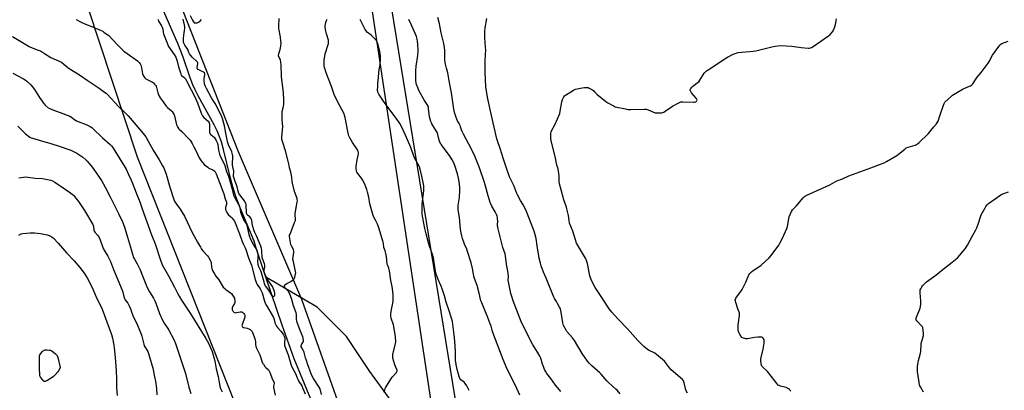
# Model space of a CAD drawing. Units: inches. Extents: x 1201768 to 1207768, y 521457 to 525457.
# Drawn here: x 1203452 to 1204226, y 524172 to 524464 of the extents above; entities that cross this region are included whole.
import ezdxf

# ---------------------------------------------------------------- set-up
doc = ezdxf.new("R2010")
doc.units = ezdxf.units.IN
doc.header["$MEASUREMENT"] = 0
for name, color, linetype in [('HYDRO-Single Line Stream', 4, 'Continuous'), ('NTRL-Farm Land', 3, 'Continuous'), ('NTRL-Pasture Land', 2, 'Continuous'), ('Undefined', 1, 'Continuous')]:
    doc.layers.add(name, color=color, linetype=linetype)

msp = doc.modelspace()

# ---------------------------------------------------------------- linework, layer by layer
at = {"layer": 'HYDRO-Single Line Stream'}
for points in [[(1203645.28, 524261.24), (1203637.6, 524284.04), (1203635.93, 524289.5), (1203625.1, 524315.65), (1203621.73, 524324.6), (1203619.25, 524332.06), (1203617.39, 524338.98), (1203611.93, 524361.52), (1203610.22, 524367.57), (1203608.62, 524372.25), (1203606.88, 524376.32), (1203604.52, 524381.08), (1203591.94, 524403.83), (1203589.56, 524408.46), (1203587.8, 524412.34), (1203585.77, 524417.82), (1203580.27, 524434.1), (1203575.87, 524445.01), (1203563.88, 524472.49), (1203560.77, 524480.56), (1203557.3, 524490.44), (1203544.09, 524530.82), (1203537.93, 524544.92), (1203534.04, 524555.11)], [(1203766.95, 523967.58), (1203753.03, 524002.25), (1203748.22, 524013.57), (1203744.13, 524022.57), (1203731.29, 524048.1), (1203725.75, 524059.8), (1203719.04, 524074.72), (1203699.07, 524121.13), (1203680.54, 524165.06), (1203667.64, 524196.8), (1203663.21, 524208.66), (1203658.01, 524223.42), (1203645.28, 524261.24)], [(1203748.11, 524158.06), (1203726.99, 524187.01), (1203708.62, 524214.33), (1203685.51, 524237.56), (1203645.28, 524261.24)]]:
    msp.add_lwpolyline(points, dxfattribs=at)
at = {"layer": 'NTRL-Farm Land'}
msp.add_lwpolyline([(1203504.57, 524474.84), (1203543.97, 524355.71), (1203626.87, 524146.79), (1203723.51, 523915.47), (1203802.74, 523741.6), (1203824.54, 523688.72), (1203826.75, 523663.76), (1203828.19, 523641.68), (1203827.86, 523617.72)], dxfattribs=at)
at = {"layer": 'NTRL-Pasture Land'}
msp.add_lwpolyline([(1203690.46, 524726.91), (1203811.66, 523918.91), (1203725.76, 524096.17), (1203673.5, 524243.56), (1203623.67, 524359.78), (1203580.06, 524470.31)], dxfattribs=at)
msp.add_polyline3d([(1204244.65, 523265.62, 0), (1204001.17, 523630.87, 0), (1203836.24, 523889.83, 0), (1203821.92, 523995.48, 0), (1203703.4, 524723.59, 0), (1203936.1, 524780.41, 0), (1204140.01, 524817.66, 0), (1204356.13, 524865.48, 0)], dxfattribs=at)
at = {"layer": 'Undefined'}
for points, elevation in [([(1203496.11, 524463.82), (1203499.96, 524461.65), (1203503.2, 524460.2), (1203508.81, 524458), (1203515.55, 524455.18), (1203516.86, 524454.56), (1203517.86, 524453.95), (1203520.5, 524452.11), (1203521.62, 524451.16), (1203528.33, 524444.18), (1203532.25, 524440.23), (1203533.54, 524439.04), (1203536.04, 524437.01), (1203544.14, 524431.22), (1203545.62, 524429.99), (1203546.42, 524428.97), (1203547.04, 524427.42), (1203547.47, 524425.76), (1203548.2, 524421.14), (1203548.48, 524420.32), (1203549.23, 524419.06), (1203550.11, 524417.86), (1203550.93, 524417.07), (1203552.38, 524416.26), (1203556.08, 524414.65), (1203556.75, 524414.13), (1203557.73, 524413.05), (1203558.43, 524412.11), (1203558.83, 524411.35), (1203560.3, 524406.16), (1203561.41, 524403.52), (1203562.08, 524402.29), (1203564.51, 524399.05), (1203566.8, 524395.71), (1203567.83, 524394.71), (1203571.06, 524392.02), (1203571.6, 524391.4), (1203572.36, 524390.26), (1203572.88, 524389.29), (1203573.31, 524387.99), (1203575.04, 524380.83), (1203575.72, 524379.3), (1203576.42, 524378.1), (1203576.99, 524377.47), (1203579.01, 524375.72), (1203584.09, 524370.59), (1203584.9, 524369.73), (1203585.62, 524368.8), (1203587.22, 524366.3), (1203588.62, 524363.72), (1203590.62, 524359.8), (1203592.73, 524355.12), (1203594.33, 524352.64), (1203595.38, 524351.23), (1203597.06, 524349.62), (1203599.49, 524347.56), (1203600.48, 524346.97), (1203603.4, 524345.63), (1203604.37, 524345.03), (1203604.97, 524344.43), (1203605.63, 524343.5), (1203606.1, 524342.48), (1203607.35, 524339.02), (1203612.17, 524326.56), (1203613.24, 524322.84), (1203614.21, 524320.08), (1203614.37, 524319.33), (1203614.37, 524318.54), (1203613.61, 524316.02), (1203613.45, 524315.09), (1203613.53, 524314.32), (1203613.89, 524313.22), (1203614.49, 524311.88), (1203614.94, 524311.14), (1203615.53, 524310.51), (1203617.76, 524308.63), (1203618.59, 524307.82), (1203619.9, 524306.3), (1203620.64, 524305.06), (1203624.58, 524295.33), (1203626.63, 524289.16), (1203627.42, 524287.39), (1203628.99, 524284.31), (1203629.59, 524282.86), (1203631.51, 524276.34), (1203633.23, 524272.38), (1203633.91, 524270.54), (1203636.85, 524259.22), (1203637.83, 524256.43), (1203638.36, 524255.42), (1203640.67, 524252.05), (1203641.66, 524250.27), (1203642.26, 524248.68), (1203644.23, 524242.2), (1203644.79, 524240.66), (1203645.7, 524238.88), (1203651.27, 524229.38), (1203651.85, 524227.88), (1203652.38, 524225.1), (1203652.85, 524224.05), (1203653.74, 524222.53), (1203654.41, 524221.59), (1203657.03, 524218.67), (1203658.15, 524217.3), (1203659.15, 524215.81), (1203659.71, 524214.78), (1203659.95, 524214.02), (1203660.05, 524213.23), (1203659.82, 524209.23), (1203659.87, 524208.41), (1203660.04, 524207.35), (1203660.47, 524205.98), (1203662.75, 524200.04), (1203665.25, 524191.88), (1203666.07, 524189.93), (1203668.8, 524184.76), (1203669.56, 524182.47), (1203670.29, 524180.87), (1203671.26, 524179.06), (1203673.5, 524175.5), (1203674.47, 524173.48), (1203676.05, 524169.33)], 294), ([(1203560.31, 524464.06), (1203560.41, 524463.53), (1203560.9, 524462.5), (1203563.16, 524458.77), (1203563.65, 524457.8), (1203564.12, 524456.26), (1203564.39, 524453.84), (1203564.74, 524452.5), (1203566.69, 524447.33), (1203568.67, 524442.63), (1203569.83, 524440.65), (1203573.06, 524436.3), (1203574.3, 524434.07), (1203575.04, 524432.54), (1203575.47, 524431.16), (1203576.5, 524426.63), (1203577.97, 524421.82), (1203578.36, 524420.79), (1203578.63, 524420.33), (1203579, 524419.9), (1203580.83, 524418.42), (1203581.59, 524417.69), (1203582.19, 524416.9), (1203582.67, 524416.07), (1203586.38, 524408.41), (1203588.19, 524404.98), (1203590.1, 524401.04), (1203591.33, 524398.2), (1203594.47, 524390.14), (1203595.46, 524388.02), (1203596.47, 524386.66), (1203599.89, 524383.77), (1203600.58, 524382.91), (1203600.75, 524382.4), (1203600.83, 524381.54), (1203600.86, 524376.16), (1203600.95, 524375.29), (1203601.16, 524374.45), (1203601.54, 524373.7), (1203601.91, 524373.28), (1203603.87, 524371.75), (1203604.45, 524371.15), (1203606.23, 524368.54), (1203607.05, 524367.05), (1203607.47, 524365.42), (1203607.95, 524361.06), (1203608.78, 524357.98), (1203609.56, 524355.82), (1203612.19, 524350.92), (1203612.96, 524349.07), (1203614.24, 524344.25), (1203615.73, 524340.67), (1203616.4, 524338.61), (1203618.71, 524330.35), (1203619.41, 524326.72), (1203619.74, 524325.51), (1203620.74, 524323.42), (1203623.82, 524318.37), (1203624.5, 524317.08), (1203624.83, 524316), (1203625.38, 524312.36), (1203625.73, 524310.98), (1203627.94, 524305.77), (1203628.37, 524305.05), (1203629.91, 524302.93), (1203630.31, 524302.1), (1203630.67, 524300.71), (1203631.85, 524294.74), (1203632.31, 524293.06), (1203632.7, 524292.04), (1203635.41, 524286.52), (1203636, 524285.6), (1203637.49, 524283.72), (1203637.88, 524282.99), (1203638.18, 524282.2), (1203638.72, 524280.29), (1203638.96, 524278.36), (1203639, 524276.43), (1203638.64, 524273.31), (1203638.88, 524271.26), (1203639.54, 524269.38), (1203641.1, 524266.23), (1203641.65, 524264.89), (1203643.53, 524257.35), (1203643.95, 524255.93), (1203644.34, 524255.05), (1203644.79, 524254.34), (1203647.43, 524251.01), (1203649, 524248.28), (1203649.81, 524247.05), (1203650.35, 524246.41), (1203650.74, 524246.09), (1203651.33, 524245.96), (1203651.87, 524246.17), (1203652.12, 524246.49), (1203652.25, 524246.94), (1203652.3, 524247.72), (1203652.2, 524248.58), (1203651.93, 524249.74), (1203651.05, 524252.55), (1203650.49, 524253.87), (1203650.06, 524254.63), (1203647.45, 524258.18), (1203646.83, 524259.16), (1203644.83, 524263.02), (1203644.17, 524264.61), (1203644.01, 524265.41), (1203643.94, 524266.51), (1203644.4, 524269.33), (1203644.38, 524270.47), (1203644.11, 524271.59), (1203642.8, 524274.95), (1203642.39, 524276.3), (1203642.22, 524277.63), (1203642.2, 524280.76), (1203642.09, 524282.19), (1203641.83, 524283.61), (1203641.24, 524285.61), (1203640.04, 524288.66), (1203637.85, 524293.76), (1203636.67, 524296.29), (1203636.17, 524297.59), (1203634.85, 524301.76), (1203634.17, 524305.75), (1203633.89, 524306.74), (1203633.25, 524307.81), (1203632.51, 524308.57), (1203630.9, 524309.9), (1203630.57, 524310.3), (1203630.21, 524311.01), (1203630.06, 524311.52), (1203629.95, 524312.38), (1203629.85, 524317.34), (1203629.74, 524318.19), (1203629.44, 524319.27), (1203629.09, 524320.04), (1203628.35, 524321.2), (1203624.84, 524325.79), (1203624.09, 524327.03), (1203623.54, 524328.71), (1203622.69, 524332.24), (1203620.8, 524337.23), (1203620.25, 524338.94), (1203619.9, 524340.38), (1203619.8, 524341.25), (1203620.06, 524343.63), (1203620.05, 524344.48), (1203619.24, 524347.82), (1203619.07, 524349.24), (1203619.05, 524350.69), (1203619.3, 524355.15), (1203619.23, 524356.26), (1203619.02, 524357.61), (1203618.75, 524358.68), (1203618.37, 524359.73), (1203615.87, 524365.21), (1203615.32, 524366.82), (1203614.43, 524370.4), (1203613.77, 524374.37), (1203612.62, 524380.18), (1203611.2, 524385.83), (1203610.28, 524388.05), (1203608.28, 524392.02), (1203605.94, 524396.94), (1203605.41, 524397.83), (1203603.74, 524400.15), (1203602.41, 524402.28), (1203598.43, 524409.55), (1203597.49, 524411.62), (1203596.99, 524413.22), (1203596.77, 524415.73), (1203596.83, 524417.41), (1203597.35, 524420.16), (1203597.3, 524420.93), (1203597.15, 524421.39), (1203596.86, 524421.8), (1203596.19, 524422.29), (1203592.45, 524424.14), (1203591.76, 524424.57), (1203591.39, 524424.92), (1203591.16, 524425.36), (1203591.07, 524425.86), (1203591.13, 524426.32), (1203591.82, 524428.85), (1203591.84, 524429.34), (1203591.71, 524429.81), (1203591.43, 524430.25), (1203590.85, 524430.88), (1203587.19, 524434.31), (1203585.26, 524436.7), (1203584.6, 524437.92), (1203583.86, 524440.1), (1203583.44, 524441.08), (1203581.58, 524443.74), (1203580.77, 524445.26), (1203580.55, 524446.05), (1203580.43, 524446.85), (1203580.37, 524448.76), (1203580.62, 524451.56), (1203581.33, 524455.26), (1203581.53, 524456.74), (1203581.51, 524457.92), (1203581.29, 524459.68), (1203580.1, 524464)], 292), ([(1203585.8, 524466.88), (1203587.44, 524463.3), (1203588.21, 524462.09), (1203588.93, 524461.33), (1203589.38, 524461.14), (1203590.15, 524461.11), (1203591.24, 524461.29), (1203592.31, 524461.63), (1203593.2, 524462.26), (1203594.48, 524463.74)], 292), ([(1203689.05, 524168.77), (1203687.94, 524173.14), (1203687.12, 524174.65), (1203682.73, 524181.39), (1203681.76, 524183.17), (1203680.98, 524184.99), (1203677.96, 524192.91), (1203677.1, 524195.43), (1203676.39, 524197.68), (1203675.69, 524200.7), (1203675.28, 524202.05), (1203674.82, 524203.09), (1203673.44, 524205.57), (1203673.15, 524206.36), (1203673.07, 524207.18), (1203673.26, 524207.93), (1203673.63, 524208.64), (1203674.52, 524209.98), (1203674.79, 524210.7), (1203674.84, 524211.5), (1203674.72, 524212.86), (1203674.37, 524214.17), (1203672.14, 524219.22), (1203670.28, 524224.13), (1203669.83, 524225.51), (1203669.56, 524226.67), (1203669.42, 524227.79), (1203669.34, 524229.47), (1203669.4, 524231.7), (1203669.2, 524233), (1203667.08, 524238.5), (1203665.61, 524243.51), (1203663.81, 524248.53), (1203663.43, 524249.31), (1203663.11, 524249.76), (1203661.53, 524251.31), (1203660.78, 524252.21), (1203660.2, 524253.18), (1203659.97, 524253.93), (1203660.04, 524254.57), (1203660.31, 524254.97), (1203660.69, 524255.32), (1203661.85, 524256.08), (1203664.78, 524257.65), (1203666.7, 524258.98), (1203667.53, 524259.74), (1203667.83, 524260.2), (1203668.13, 524261), (1203668.67, 524263.62), (1203668.74, 524264.49), (1203668.6, 524265.62), (1203666.89, 524273.33), (1203666.55, 524275.35), (1203666.64, 524277.04), (1203667.32, 524280.55), (1203667.3, 524281.66), (1203667.06, 524282.69), (1203666.78, 524283.44), (1203665.37, 524285.79), (1203664.94, 524286.82), (1203664.05, 524291.46), (1203663.86, 524293.19), (1203663.98, 524294.04), (1203664.25, 524294.87), (1203667.88, 524303.99), (1203668.45, 524305.68), (1203668.58, 524306.97), (1203668.37, 524309.83), (1203668.4, 524310.99), (1203669.17, 524315.96), (1203669.97, 524320.16), (1203670.06, 524321.25), (1203669.98, 524322.28), (1203669.82, 524323.07), (1203667.78, 524328.64), (1203666.1, 524335), (1203665.86, 524336.44), (1203665.64, 524339.55), (1203665.44, 524341), (1203664.87, 524343.64), (1203663.92, 524347.03), (1203663.31, 524350.38), (1203662.88, 524352.25), (1203660.68, 524360.61), (1203658.53, 524367.17), (1203657.95, 524369.43), (1203657.88, 524370.9), (1203657.99, 524374.46), (1203658.48, 524379.35), (1203658.04, 524385.08), (1203657.96, 524390.08), (1203658.15, 524391.51), (1203659, 524394.32), (1203659.26, 524395.62), (1203659.33, 524397.11), (1203659.3, 524400.67), (1203659.09, 524406.1), (1203657.66, 524419.03), (1203657.26, 524428.3), (1203657.12, 524430.03), (1203656.77, 524431.98), (1203655.53, 524434.58), (1203655.29, 524435.35), (1203655.22, 524435.87), (1203655.39, 524436.94), (1203656.53, 524440.17), (1203656.89, 524441.44), (1203657.07, 524442.86), (1203657.22, 524445.45), (1203657.15, 524446.91), (1203656.74, 524449.86), (1203655.62, 524455.56), (1203655.41, 524456.98), (1203655.39, 524458.77), (1203655.68, 524464.57)], 294), ([(1203738.34, 524170.55), (1203738.74, 524172.57), (1203739.06, 524173.39), (1203739.49, 524174.16), (1203743.55, 524180.74), (1203744.75, 524182.33), (1203748.04, 524186.16), (1203748.43, 524186.83), (1203748.61, 524187.51), (1203748.58, 524188), (1203748.42, 524188.51), (1203747.3, 524190.84), (1203746.81, 524192.25), (1203745.29, 524197.39), (1203745.04, 524198.82), (1203745.11, 524199.69), (1203745.29, 524200.56), (1203747.28, 524208.65), (1203747.45, 524210.18), (1203747.21, 524214.12), (1203745.91, 524222.35), (1203745.57, 524223.71), (1203743.95, 524228.79), (1203743.64, 524230.44), (1203743.72, 524232.16), (1203744.09, 524235.61), (1203745.13, 524240.77), (1203745.38, 524242.5), (1203745.41, 524247.57), (1203745.27, 524249.94), (1203744.62, 524253.77), (1203743.66, 524258.59), (1203742.54, 524266.01), (1203741.97, 524268.2), (1203741.1, 524270.36), (1203740.81, 524271.43), (1203740.1, 524277.45), (1203739.71, 524279.78), (1203739.19, 524281.73), (1203738.2, 524284.45), (1203737.79, 524287.62), (1203737.54, 524288.77), (1203734.89, 524297.26), (1203733.98, 524300.69), (1203733.69, 524301.52), (1203733.08, 524302.85), (1203731.47, 524305.99), (1203730.12, 524308.28), (1203729.57, 524309.64), (1203727.02, 524318.91), (1203726.29, 524324), (1203725.35, 524328.02), (1203724.77, 524329.97), (1203723.5, 524333.46), (1203722.69, 524335.26), (1203721.37, 524337.75), (1203720.53, 524338.93), (1203717.57, 524342.6), (1203716.89, 524343.74), (1203716.53, 524344.73), (1203716.31, 524346.45), (1203716.34, 524348.21), (1203717.2, 524353.45), (1203717.97, 524356.88), (1203718.14, 524358.02), (1203718.08, 524358.86), (1203717.8, 524359.97), (1203717.31, 524361.33), (1203716.9, 524362.1), (1203713.52, 524366.98), (1203711.3, 524370.73), (1203710.52, 524372.28), (1203710.17, 524373.37), (1203709.65, 524375.62), (1203707.58, 524386.68), (1203706.97, 524389.27), (1203706.42, 524390.58), (1203705.39, 524392.61), (1203701.58, 524399.27), (1203698.99, 524404.95), (1203696.8, 524411.24), (1203692.62, 524421.9), (1203691.4, 524426.15), (1203691.2, 524427.31), (1203691.12, 524429.07), (1203691.11, 524432.02), (1203691.27, 524433.47), (1203692, 524436.85), (1203694.35, 524444.04), (1203694.57, 524444.9), (1203694.65, 524445.72), (1203694.58, 524446.79), (1203694.42, 524447.61), (1203692.88, 524452.62), (1203692.4, 524454.59), (1203691.85, 524457.42), (1203691.79, 524458.26), (1203691.84, 524458.84), (1203692.4, 524461.44), (1203692.95, 524463.12), (1203693.55, 524464.13)], 296), ([(1203805.1, 524171.92), (1203804.79, 524172.99), (1203803.31, 524175.57), (1203802, 524177.56), (1203801.17, 524178.38), (1203798.64, 524180.39), (1203797.76, 524181.49), (1203797.25, 524182.87), (1203795.84, 524188.4), (1203795.27, 524191), (1203794.52, 524195.62), (1203794.39, 524198.56), (1203794.43, 524202.67), (1203793.97, 524210.64), (1203793.32, 524215.73), (1203792.4, 524224.17), (1203792.05, 524226.14), (1203791.34, 524228.88), (1203789.37, 524234.61), (1203787.26, 524241.47), (1203785.83, 524246.54), (1203784.08, 524251.82), (1203783.25, 524253.99), (1203780.8, 524259.4), (1203779.74, 524262.04), (1203779.31, 524263.36), (1203778.77, 524265.81), (1203777.48, 524274.52), (1203777.16, 524276.22), (1203776.38, 524279.02), (1203774.04, 524285.6), (1203773.31, 524288.09), (1203771.5, 524295.26), (1203770.33, 524299.48), (1203768.44, 524308.98), (1203768.17, 524311.3), (1203768.15, 524318.18), (1203768.74, 524323.12), (1203769.56, 524328.99), (1203769.67, 524330.41), (1203769.67, 524331.75), (1203769.57, 524332.84), (1203769.31, 524334.23), (1203768.02, 524340.47), (1203766.69, 524346.2), (1203766.04, 524347.79), (1203762.32, 524354.87), (1203761.5, 524356.97), (1203759.88, 524361.57), (1203759.22, 524363.2), (1203755.83, 524371), (1203752.38, 524378.56), (1203750.68, 524382.05), (1203749.74, 524383.52), (1203747.04, 524387.31), (1203741.19, 524394.85), (1203737.88, 524399.61), (1203735.07, 524403.46), (1203734.14, 524404.96), (1203733.4, 524406.55), (1203733.24, 524407.1), (1203733.15, 524407.95), (1203733.24, 524411.45), (1203733.36, 524413.48), (1203733.85, 524418.32), (1203734.07, 524422.25), (1203734.33, 524424.38), (1203735.12, 524428.13), (1203735.57, 524433.04), (1203735.58, 524433.91), (1203735.48, 524435.04), (1203734.83, 524438.73), (1203733.01, 524445.38), (1203732.59, 524446.46), (1203732.05, 524447.51), (1203731.53, 524448.22), (1203730.49, 524449.25), (1203728.03, 524451.38), (1203725.3, 524453.55), (1203724.04, 524455.05), (1203723.42, 524456), (1203722.88, 524457.05), (1203719.56, 524463.94)], 298), ([(1203845.19, 524168.31), (1203841.72, 524175.97), (1203835, 524189.23), (1203831.96, 524196.32), (1203829.41, 524203.28), (1203823.91, 524217.61), (1203823.34, 524219.29), (1203822.49, 524222.6), (1203821.81, 524224.52), (1203819.45, 524230.59), (1203815.17, 524240.81), (1203814.49, 524242.61), (1203813.12, 524248.46), (1203811.46, 524254.62), (1203809.55, 524260.11), (1203809.02, 524261.97), (1203808.65, 524263.58), (1203807.86, 524268.04), (1203806.7, 524272.44), (1203804.03, 524281.39), (1203803.37, 524283.07), (1203801.6, 524287.09), (1203800, 524291.55), (1203799.35, 524293.69), (1203798.88, 524295.94), (1203798.44, 524298.78), (1203797.58, 524307.96), (1203796.68, 524314.05), (1203796.52, 524315.78), (1203796.65, 524317.38), (1203797.7, 524323.75), (1203797.96, 524329.23), (1203797.91, 524331.5), (1203797.68, 524334.33), (1203797.44, 524336.01), (1203796.84, 524339.06), (1203795.94, 524342.53), (1203793.92, 524349.07), (1203792.8, 524351.69), (1203791.92, 524353.49), (1203789.71, 524356.96), (1203783.23, 524365.52), (1203782.59, 524366.47), (1203782.21, 524367.22), (1203781.61, 524368.8), (1203780.66, 524373.29), (1203780.2, 524374.78), (1203779.39, 524376.3), (1203775.91, 524381.75), (1203775.51, 524382.53), (1203775.09, 524383.61), (1203774.07, 524387.27), (1203773.34, 524393.91), (1203773.19, 524394.76), (1203772.89, 524395.71), (1203772.25, 524396.91), (1203770.21, 524400.11), (1203765.75, 524407.89), (1203765.03, 524409.5), (1203763.83, 524412.81), (1203763.55, 524413.93), (1203763.38, 524415.62), (1203763.16, 524421.53), (1203763.17, 524423.56), (1203763.47, 524427.09), (1203764.81, 524435.43), (1203765.13, 524439.72), (1203764.92, 524444.44), (1203764.65, 524446.79), (1203764.39, 524448.24), (1203763.72, 524450.48), (1203762.96, 524452.39), (1203759.95, 524459.42), (1203757.79, 524463.81)], 300), ([(1203877.33, 524171.27), (1203876.44, 524172.39), (1203873.24, 524176.02), (1203869.44, 524181.45), (1203866.47, 524185.33), (1203865.29, 524187.09), (1203864.43, 524188.58), (1203863.86, 524189.95), (1203862.87, 524192.77), (1203861.53, 524197.31), (1203860.87, 524198.91), (1203859.09, 524202.12), (1203855.04, 524208.52), (1203846.36, 524225.46), (1203839.76, 524242.59), (1203838.76, 524245.84), (1203838.11, 524248.36), (1203836.14, 524257.37), (1203836.04, 524258.78), (1203836.08, 524261.74), (1203835.91, 524264.25), (1203834.63, 524271.38), (1203834.16, 524275.8), (1203833.9, 524277.54), (1203833.43, 524279.43), (1203831.79, 524284.34), (1203827.87, 524300.27), (1203827.62, 524301.95), (1203827.7, 524305.37), (1203827.65, 524306.77), (1203827.47, 524308.15), (1203827.2, 524309.17), (1203826.69, 524310.43), (1203825.69, 524312.44), (1203823.01, 524316.87), (1203821.69, 524319.76), (1203820.06, 524325.1), (1203817.81, 524333.81), (1203817.06, 524336.34), (1203813.39, 524347.16), (1203810.3, 524354.89), (1203809.13, 524357.58), (1203805.07, 524365.84), (1203800.73, 524373.6), (1203799.7, 524375.63), (1203799.18, 524376.93), (1203798.49, 524379.39), (1203798.11, 524380.42), (1203797.4, 524381.9), (1203796.04, 524384.17), (1203794.89, 524386.85), (1203794.38, 524388.21), (1203793.69, 524390.69), (1203793.12, 524393.27), (1203791.41, 524406.08), (1203789.39, 524415.62), (1203788.35, 524421.8), (1203787.5, 524425.44), (1203786.52, 524428.78), (1203786.23, 524430.06), (1203786.11, 524432), (1203786.05, 524439.69), (1203785.83, 524441.53), (1203785.18, 524444.87), (1203783.24, 524453.34), (1203781.87, 524460.4), (1203780.66, 524465.39)], 302), ([(1203924.17, 524169.38), (1203921.61, 524172.29), (1203920.75, 524173.09), (1203918.01, 524175.28), (1203914.6, 524178.41), (1203913.43, 524179.68), (1203910.75, 524183.05), (1203909.21, 524184.69), (1203907.98, 524185.85), (1203901.65, 524191.4), (1203900.59, 524192.43), (1203899.63, 524193.51), (1203898.4, 524195.15), (1203894.19, 524201.15), (1203888.22, 524211.16), (1203886.57, 524213.26), (1203882.11, 524218.36), (1203881.46, 524219.32), (1203880.4, 524221.37), (1203879.57, 524223.21), (1203879.06, 524225.07), (1203877.99, 524231.95), (1203877.45, 524234.85), (1203877.08, 524236.26), (1203876.44, 524237.59), (1203874.78, 524240.44), (1203873.85, 524241.98), (1203872.3, 524244.28), (1203871.76, 524245.28), (1203865.77, 524260.45), (1203863.7, 524265.14), (1203861.77, 524270.12), (1203861.25, 524272.15), (1203860.44, 524275.94), (1203858.72, 524285.73), (1203857.91, 524291.45), (1203856.97, 524295.36), (1203856.39, 524297.3), (1203850.37, 524312.65), (1203847.9, 524317.71), (1203845.66, 524321.38), (1203843.19, 524325.95), (1203842.74, 524326.97), (1203840.43, 524333.16), (1203838.17, 524337.39), (1203836.96, 524339.97), (1203833.98, 524348.36), (1203832.14, 524353.95), (1203829.6, 524362.29), (1203827.44, 524368.38), (1203826.93, 524370.01), (1203822.9, 524388.32), (1203819.89, 524401.48), (1203818.47, 524410.63), (1203817.82, 524422.35), (1203817.86, 524430.56), (1203818.2, 524436.93), (1203818.23, 524439.46), (1203818.16, 524442.01), (1203817.6, 524449.32), (1203817.61, 524454.69), (1203817.93, 524457.34), (1203819.13, 524464.66)], 304), ([(1203976.98, 524169.75), (1203975.78, 524172.15), (1203975.34, 524173.57), (1203974.47, 524177.97), (1203973.8, 524179.54), (1203973.35, 524180.26), (1203972.97, 524180.69), (1203964.27, 524188.21), (1203962.95, 524189.75), (1203958.9, 524194.98), (1203957.46, 524196.4), (1203952.7, 524200.3), (1203951.2, 524201.19), (1203946.36, 524203.79), (1203944.28, 524205.3), (1203942.75, 524206.62), (1203937.9, 524211.39), (1203929.95, 524220.57), (1203922.52, 524228.09), (1203919.72, 524231.1), (1203917.62, 524233.54), (1203915.44, 524236.3), (1203909.2, 524245.99), (1203904.41, 524253.02), (1203903.15, 524255.35), (1203901.22, 524259.33), (1203900.64, 524260.68), (1203900.25, 524262.11), (1203899.69, 524264.74), (1203898.73, 524270.55), (1203898.3, 524271.92), (1203897.21, 524274.91), (1203896.74, 524275.97), (1203896.03, 524277.26), (1203890.52, 524286.43), (1203889.71, 524287.98), (1203888.78, 524290.37), (1203886.75, 524297.34), (1203884.22, 524303.5), (1203883.8, 524305.64), (1203883.33, 524309.59), (1203882.11, 524314.83), (1203881.71, 524316.26), (1203879.79, 524322.08), (1203877.55, 524329.92), (1203876.41, 524334.42), (1203876.18, 524336.42), (1203876.1, 524340.79), (1203875.57, 524344.62), (1203875.19, 524346.35), (1203874.23, 524349.17), (1203873.28, 524354.64), (1203869.73, 524368.55), (1203869.57, 524369.93), (1203869.62, 524374.3), (1203869.76, 524375.38), (1203870.04, 524376.17), (1203872.81, 524381.53), (1203876.54, 524389.91), (1203876.94, 524391.63), (1203878.12, 524398.95), (1203878.77, 524400.89), (1203879.72, 524403.01), (1203880.23, 524403.67), (1203880.91, 524404.21), (1203887.27, 524408.14), (1203888.84, 524408.97), (1203890.25, 524409.37), (1203894.03, 524410.1), (1203896.02, 524410.32), (1203898.34, 524410.33), (1203898.9, 524410.24), (1203899.67, 524409.93), (1203901.65, 524408.76), (1203903.3, 524407.63), (1203903.9, 524407.04), (1203904.83, 524405.82), (1203905.67, 524405), (1203912.78, 524399.28), (1203914.26, 524398.35), (1203918.3, 524396.06), (1203919.34, 524395.54), (1203920.15, 524395.25), (1203928.14, 524393.44), (1203930.14, 524393.08), (1203932.52, 524393.05), (1203943.15, 524393.37), (1203944.57, 524393.3), (1203946.01, 524392.82), (1203950.32, 524390.8), (1203951.15, 524390.54), (1203951.71, 524390.45), (1203956.66, 524390.51), (1203957.51, 524390.6), (1203958.32, 524390.84), (1203959.56, 524391.6), (1203965.12, 524395.66), (1203970.1, 524398.26), (1203971.71, 524398.95), (1203972.55, 524399.1), (1203973.43, 524399.12), (1203981.78, 524398.78), (1203982.66, 524398.84), (1203983.47, 524399.08), (1203984.13, 524399.52), (1203984.42, 524399.9), (1203984.51, 524400.28), (1203984.42, 524400.9), (1203983.82, 524401.86), (1203980.27, 524406.2), (1203979.28, 524407.58), (1203979.09, 524408.04), (1203979.08, 524408.5), (1203979.38, 524409.2), (1203979.85, 524409.88), (1203980.42, 524410.53), (1203981.07, 524411.11), (1203984.75, 524413.94), (1203985.82, 524414.9), (1203986.71, 524416.08), (1203990.27, 524421.6), (1203991.17, 524422.68), (1203991.97, 524423.45), (1203993.18, 524424.29), (1203998.48, 524427.56), (1204005.14, 524432.13), (1204008.5, 524434.08), (1204012.86, 524436.46), (1204015.23, 524437.38), (1204016.89, 524437.79), (1204028.7, 524439), (1204030.74, 524439.29), (1204036.14, 524440.52), (1204043.47, 524442.41), (1204045.99, 524442.9), (1204047.97, 524443.15), (1204050.26, 524443.25), (1204059.02, 524442.76), (1204066.4, 524441.69), (1204071.94, 524441.23), (1204072.8, 524441.26), (1204073.86, 524441.52), (1204074.63, 524441.85), (1204075.88, 524442.63), (1204087.87, 524450.87), (1204089.19, 524452.03), (1204091.21, 524454.15), (1204091.72, 524454.85), (1204091.98, 524455.36), (1204092.95, 524458.14), (1204093.43, 524459.84), (1204094.39, 524464.38)], 306), ([(1203445.88, 524450.48), (1203458.91, 524442.66), (1203460.18, 524442.05), (1203466.21, 524439.74), (1203467.81, 524439.05), (1203471.15, 524437.06), (1203475.96, 524433.95), (1203484.33, 524430.26), (1203486.37, 524428.76), (1203489.38, 524426.13), (1203490.49, 524425.24), (1203498.66, 524420.26), (1203504.72, 524416.19), (1203510.04, 524412.48), (1203514.11, 524409.85), (1203518.41, 524406.77), (1203519.56, 524405.86), (1203520.4, 524405.04), (1203529.55, 524395), (1203533.7, 524391.22), (1203536.83, 524388.16), (1203547.38, 524375.78), (1203549.75, 524372.85), (1203550.77, 524371.43), (1203552.48, 524368.62), (1203554.04, 524365.64), (1203556.66, 524361.04), (1203561.17, 524353.39), (1203563.97, 524348.83), (1203564.86, 524347.04), (1203566.91, 524342.22), (1203569.64, 524331.8), (1203572.95, 524322.19), (1203573.7, 524320.35), (1203574.87, 524318.45), (1203577.83, 524314.55), (1203581.12, 524309.09), (1203587.25, 524296.3), (1203591.54, 524288.71), (1203593.75, 524284.61), (1203594.69, 524283.18), (1203595.72, 524281.81), (1203599.34, 524277.99), (1203600.15, 524276.75), (1203601.48, 524274.41), (1203602, 524273.36), (1203602.25, 524272.54), (1203602.47, 524269.09), (1203602.69, 524267.97), (1203603.37, 524266.42), (1203604.83, 524263.61), (1203605.84, 524261.98), (1203608.21, 524259.01), (1203610.94, 524254.51), (1203611.78, 524253.36), (1203612.91, 524252.13), (1203613.74, 524251.38), (1203617.34, 524248.91), (1203618.22, 524248.18), (1203619.1, 524247.06), (1203620.14, 524245.33), (1203620.47, 524244.54), (1203620.69, 524243.68), (1203620.88, 524242.52), (1203620.92, 524241.65), (1203620.82, 524241.11), (1203620.52, 524240.36), (1203619.27, 524238.42), (1203618.95, 524237.66), (1203618.84, 524236.86), (1203618.83, 524235.76), (1203618.97, 524234.98), (1203619.18, 524234.5), (1203619.51, 524234.07), (1203620.13, 524233.52), (1203620.59, 524233.25), (1203621.09, 524233.12), (1203622.17, 524233.21), (1203624.96, 524233.81), (1203625.51, 524233.83), (1203626.26, 524233.71), (1203626.96, 524233.44), (1203627.39, 524233.13), (1203627.95, 524232.49), (1203628.4, 524231.76), (1203628.61, 524231.23), (1203628.7, 524230.73), (1203628.61, 524229.64), (1203627.91, 524227.39), (1203626.51, 524223.92), (1203626.41, 524223.15), (1203626.53, 524222.66), (1203626.94, 524222.01), (1203627.55, 524221.56), (1203628.04, 524221.41), (1203630.48, 524220.97), (1203631.8, 524220.51), (1203632.78, 524220.03), (1203633.22, 524219.72), (1203633.77, 524219.15), (1203634.43, 524218.29), (1203634.84, 524217.57), (1203636.06, 524214.27), (1203636.86, 524211.77), (1203637.04, 524210.31), (1203637.04, 524207.87), (1203637.27, 524206.72), (1203637.84, 524205.37), (1203640.47, 524200.08), (1203642.72, 524193.56), (1203643.3, 524192.54), (1203644.55, 524190.88), (1203645.33, 524190.03), (1203647.27, 524188.19), (1203647.92, 524187.28), (1203648.65, 524185.68), (1203650.23, 524181.15), (1203651.69, 524178.37), (1203651.77, 524177.45), (1203651.37, 524175.48), (1203651.35, 524174.4), (1203652.51, 524168.39)], 296), ([(1204058.24, 524171.33), (1204057.68, 524172.33), (1204057.3, 524172.75), (1204056.62, 524173.25), (1204054.8, 524174.19), (1204053.72, 524174.54), (1204050.11, 524175.38), (1204049.13, 524175.8), (1204048.49, 524176.27), (1204047.69, 524177.11), (1204045.64, 524179.63), (1204040.06, 524186.82), (1204039.27, 524187.65), (1204036.91, 524189.68), (1204036.12, 524190.52), (1204035.62, 524191.19), (1204035.28, 524191.96), (1204035.02, 524193.09), (1204034.67, 524195.41), (1204034.62, 524196.57), (1204034.89, 524198.02), (1204036.68, 524204.37), (1204037.34, 524209.12), (1204037.48, 524210.61), (1204037.44, 524211.49), (1204037.19, 524212.29), (1204036.62, 524213.24), (1204036.14, 524213.65), (1204035.41, 524213.87), (1204034.3, 524213.94), (1204032.31, 524213.92), (1204029.87, 524213.64), (1204024.35, 524212.62), (1204023.48, 524212.55), (1204022.92, 524212.59), (1204022.11, 524212.77), (1204021.06, 524213.14), (1204019.86, 524213.77), (1204019.11, 524214.58), (1204017.84, 524216.48), (1204017.31, 524217.47), (1204017.07, 524218.29), (1204016.9, 524219.76), (1204016.82, 524221.54), (1204016.95, 524223.31), (1204017.92, 524231), (1204017.99, 524231.88), (1204017.96, 524232.75), (1204017.75, 524233.56), (1204016.68, 524236.27), (1204015.06, 524241.06), (1204014.73, 524242.18), (1204014.61, 524243), (1204014.78, 524243.79), (1204015.18, 524244.54), (1204019.4, 524250.69), (1204020.49, 524252.46), (1204022.88, 524257.25), (1204025.34, 524262.87), (1204026.09, 524264.1), (1204027.34, 524265.34), (1204028.71, 524266.45), (1204033.86, 524269.69), (1204035.03, 524270.54), (1204041.21, 524276.36), (1204042.77, 524278.13), (1204048.82, 524286.31), (1204049.7, 524287.87), (1204051.73, 524291.89), (1204055.14, 524299.3), (1204055.6, 524300.99), (1204057.14, 524308.46), (1204057.83, 524310.38), (1204058.89, 524312.77), (1204059.72, 524313.96), (1204062.6, 524317), (1204068.01, 524323.45), (1204069.18, 524324.7), (1204069.88, 524325.19), (1204070.94, 524325.72), (1204089.05, 524333.76), (1204094.65, 524336.78), (1204098.87, 524338.4), (1204103.95, 524340.84), (1204121.41, 524347.24), (1204129.02, 524349.89), (1204131.88, 524351.01), (1204133.7, 524352), (1204141.64, 524356.8), (1204143.05, 524357.86), (1204148.04, 524361.92), (1204149.22, 524362.76), (1204150.68, 524363.38), (1204156.23, 524365.07), (1204157.27, 524365.51), (1204157.97, 524365.96), (1204159.3, 524367.12), (1204166.75, 524374.27), (1204167.71, 524375.4), (1204170.79, 524379.4), (1204172.97, 524381.82), (1204173.83, 524382.94), (1204174.31, 524383.97), (1204175.51, 524388.17), (1204178.36, 524396.48), (1204178.92, 524397.8), (1204179.6, 524398.72), (1204184.67, 524403.53), (1204185.56, 524404.26), (1204186.95, 524405.2), (1204189.41, 524406.72), (1204193.82, 524409.25), (1204195.17, 524409.83), (1204199.03, 524411.26), (1204199.8, 524411.65), (1204200.54, 524412.22), (1204201.44, 524413.32), (1204204.94, 524418.55), (1204208.04, 524422.09), (1204213.52, 524429.45), (1204214.32, 524430.69), (1204217.08, 524435.67), (1204221.98, 524442.68), (1204222.69, 524443.61), (1204223.5, 524444.33), (1204224.43, 524444.9), (1204229.46, 524446.9)], 308), ([(1203446.12, 524421.48), (1203454.55, 524417.2), (1203455.75, 524416.42), (1203457.09, 524415.32), (1203460.32, 524412.41), (1203461.48, 524411.16), (1203463.31, 524408.69), (1203467.2, 524402.51), (1203470.26, 524398.07), (1203470.82, 524397.37), (1203471.63, 524396.54), (1203474.04, 524394.42), (1203475.25, 524393.68), (1203476.81, 524392.97), (1203483.28, 524390.65), (1203490.92, 524387.68), (1203492.32, 524386.91), (1203494.88, 524384.95), (1203496.14, 524384.18), (1203504.4, 524380.97), (1203506.01, 524380.26), (1203507.05, 524379.68), (1203508.27, 524378.84), (1203509.19, 524378.07), (1203516.66, 524370.81), (1203522.86, 524365.39), (1203524.02, 524364.17), (1203525.17, 524362.63), (1203534.53, 524347.43), (1203535.23, 524346), (1203537.04, 524341.78), (1203539.33, 524337.48), (1203540.18, 524335.71), (1203543.21, 524327.45), (1203546.02, 524320.51), (1203547.94, 524314.78), (1203555.37, 524294.44), (1203558.07, 524287.38), (1203562.56, 524273.78), (1203563.07, 524272.41), (1203563.78, 524270.87), (1203568.63, 524262.23), (1203573.24, 524253.16), (1203575.72, 524248.41), (1203577.01, 524246.13), (1203578.92, 524243.05), (1203585.81, 524232.77), (1203598.09, 524212.74), (1203600, 524209.27), (1203601.11, 524206.93), (1203602.96, 524202.63), (1203604.43, 524197.91), (1203605.07, 524195.28), (1203606.25, 524189.12), (1203607.68, 524182.83), (1203608.49, 524178.26), (1203609.09, 524175.38), (1203609.67, 524173.46), (1203610.74, 524170.86)], 298), ([(1203450.17, 524379.92), (1203455.89, 524374.2), (1203458.48, 524371.98), (1203459.58, 524371.2), (1203460.53, 524370.76), (1203461.65, 524370.39), (1203469.61, 524367.98), (1203475.36, 524366.42), (1203484.28, 524363.63), (1203489.38, 524361.93), (1203491.88, 524361), (1203496.59, 524358.71), (1203501.17, 524355.59), (1203503.65, 524353.45), (1203504.68, 524352.38), (1203507.58, 524348.97), (1203509.41, 524346.64), (1203515.8, 524337.17), (1203518.84, 524332.02), (1203523.38, 524323.39), (1203529.34, 524311.25), (1203532.66, 524304.23), (1203534.39, 524299.73), (1203536.38, 524292.62), (1203538.77, 524284.76), (1203540.21, 524279.14), (1203541.16, 524276.54), (1203541.79, 524275.27), (1203543.95, 524271.49), (1203546.3, 524266.88), (1203548.78, 524260.87), (1203550.73, 524255.68), (1203551.64, 524253.59), (1203553.81, 524249.49), (1203556.78, 524244.57), (1203557.8, 524242.57), (1203558.56, 524240.68), (1203561.5, 524232.5), (1203563.97, 524227.2), (1203565.21, 524224.92), (1203568.16, 524220.62), (1203568.91, 524219.42), (1203572.73, 524212.1), (1203574.12, 524209.04), (1203577.43, 524198.61), (1203581.97, 524185.27), (1203584.77, 524174.61), (1203586.3, 524169.54)], 300), ([(1203450.82, 524339.37), (1203454.59, 524339.9), (1203456.03, 524339.95), (1203463.77, 524339.1), (1203469.41, 524338.65), (1203476.02, 524337.42), (1203477.35, 524336.9), (1203479.09, 524335.93), (1203485.65, 524331.36), (1203491.4, 524327.49), (1203493, 524326.26), (1203493.87, 524325.5), (1203494.64, 524324.67), (1203496.84, 524322.04), (1203497.89, 524320.66), (1203502.66, 524313.57), (1203509.05, 524302.5), (1203509.42, 524301.7), (1203509.64, 524300.89), (1203509.87, 524298.13), (1203510.05, 524297.33), (1203510.64, 524296.47), (1203512.9, 524294.18), (1203513.67, 524293.03), (1203514.49, 524291.23), (1203517.33, 524283.78), (1203518.85, 524280.94), (1203520.96, 524277.53), (1203522.89, 524273.33), (1203525.35, 524267.04), (1203528.83, 524259.13), (1203532.11, 524250.86), (1203532.68, 524249.18), (1203533.45, 524245.82), (1203533.93, 524244.3), (1203534.55, 524243.22), (1203536.7, 524240.62), (1203537.72, 524238.56), (1203538.72, 524236.17), (1203539.53, 524233.78), (1203540.64, 524231.08), (1203541.45, 524229.2), (1203543.37, 524225.25), (1203547.05, 524216.35), (1203547.57, 524214.67), (1203549.11, 524208.42), (1203549.49, 524207.13), (1203549.99, 524206.17), (1203552.28, 524202.53), (1203552.98, 524200.95), (1203555.06, 524193.92), (1203556.19, 524189.61), (1203557.96, 524181.47), (1203558.34, 524179.42), (1203559.2, 524173.53), (1203559.58, 524168.48)], 302), ([(1204162.8, 524170.52), (1204160.34, 524174.95), (1204159.97, 524175.72), (1204159.71, 524176.52), (1204159.01, 524180.11), (1204158.25, 524185.09), (1204158.04, 524186.86), (1204157.91, 524188.94), (1204157.93, 524191), (1204158.43, 524193.9), (1204158.84, 524195.61), (1204160.41, 524201.19), (1204160.72, 524202.59), (1204161.03, 524208.56), (1204161.17, 524209.99), (1204161.37, 524210.82), (1204162.23, 524213.28), (1204162.66, 524215.2), (1204162.75, 524216.62), (1204162.51, 524219.53), (1204162.25, 524221.23), (1204161.93, 524221.99), (1204161.02, 524223.11), (1204157.69, 524226.51), (1204156.93, 524227.66), (1204156.78, 524228.41), (1204156.87, 524228.95), (1204157.14, 524229.77), (1204160.1, 524236.76), (1204160.5, 524238.1), (1204160.66, 524239.87), (1204160.71, 524242.57), (1204160.07, 524248.78), (1204160.02, 524250.24), (1204160.2, 524251.07), (1204160.53, 524251.87), (1204161.32, 524253.43), (1204161.94, 524254.41), (1204163.16, 524255.68), (1204165.17, 524257.42), (1204172.33, 524262.69), (1204178.09, 524267.35), (1204185.26, 524272.89), (1204187.93, 524275.04), (1204189.63, 524276.65), (1204194.08, 524281.44), (1204195.42, 524283.32), (1204197.33, 524286.23), (1204201.64, 524294.07), (1204203.86, 524298.44), (1204204.58, 524300.01), (1204205.91, 524303.5), (1204207.58, 524308.53), (1204208.24, 524310.17), (1204211.14, 524315.64), (1204211.8, 524316.62), (1204212.93, 524317.98), (1204214, 524318.98), (1204216.54, 524320.94), (1204223.63, 524325.87), (1204225.14, 524326.62), (1204229.51, 524328.19)], 310), ([(1203450.88, 524294.26), (1203452.59, 524295.11), (1203453.95, 524295.45), (1203459.75, 524295.89), (1203463.18, 524295.9), (1203468, 524295.46), (1203473.13, 524294.46), (1203474.77, 524293.93), (1203476.74, 524292.83), (1203478.06, 524291.7), (1203481.78, 524287.97), (1203485.21, 524283.82), (1203488.28, 524280.3), (1203494.33, 524274.04), (1203498.85, 524268.61), (1203502.27, 524264.24), (1203504.53, 524260.69), (1203507.02, 524256.24), (1203509.49, 524251.03), (1203512.02, 524244.87), (1203515.56, 524237.9), (1203516.4, 524236.03), (1203523.76, 524215.9), (1203524.56, 524213.04), (1203525.59, 524207.5), (1203525.87, 524205.45), (1203526.59, 524197.83), (1203527.39, 524187.74), (1203527.63, 524180.9), (1203527.73, 524173.95), (1203528.2, 524167.96)], 304)]:
    msp.add_lwpolyline(points, dxfattribs=dict(at, elevation=elevation))
at = {"layer": 'Undefined', "elevation": 306}
msp.add_lwpolyline([(1203471.51, 524179.01), (1203471.05, 524179.08), (1203470.62, 524179.34), (1203469.21, 524180.78), (1203467.91, 524182.39), (1203467.65, 524182.89), (1203467.51, 524183.43), (1203467.22, 524190.05), (1203467.13, 524197.65), (1203467.2, 524199.09), (1203467.42, 524199.89), (1203468.03, 524200.88), (1203469.49, 524202.75), (1203470.31, 524203.53), (1203470.79, 524203.76), (1203471.6, 524203.89), (1203473.05, 524203.91), (1203475.09, 524203.8), (1203475.91, 524203.62), (1203476.87, 524203.06), (1203479.78, 524200.67), (1203480.41, 524200.09), (1203480.93, 524199.45), (1203481.29, 524198.66), (1203481.53, 524197.82), (1203483.4, 524189.97), (1203482.25, 524187.67), (1203481.6, 524186.66), (1203479.49, 524184.25), (1203478.27, 524183.01), (1203477.08, 524182.14), (1203473, 524179.65), (1203472.24, 524179.24)], close=True, dxfattribs=at)

doc.saveas('drawing.dxf')
